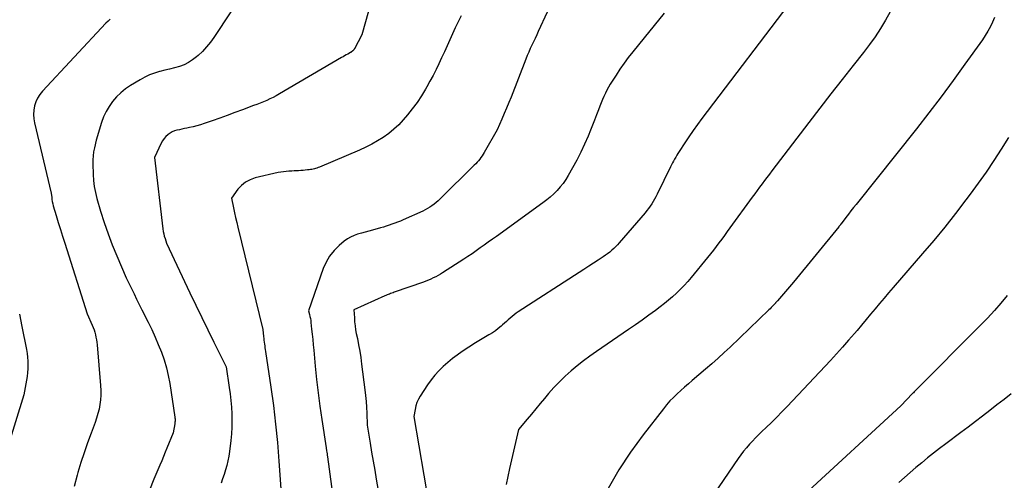
# Model space of a CAD drawing. Units: inches. Extents: x 2609473 to 2612415, y 1509944 to 1512466.
# Drawn here: x 2609710 to 2609780, y 1511401 to 1511433 of the extents above; entities that cross this region are included whole.
import ezdxf

# ---------------------------------------------------------------- set-up
doc = ezdxf.new("R2010")
doc.units = ezdxf.units.IN
doc.header["$MEASUREMENT"] = 0
doc.layers.add('Tile_2643_34_NW_contour_2ft', color=183, linetype='Continuous')

msp = doc.modelspace()

# ---------------------------------------------------------------- linework, layer by layer
at = {"layer": 'Tile_2643_34_NW_contour_2ft'}
for points in [[(2609734.782, 1511434.696, 7878), (2609734.1, 1511432.25, 7878), (2609733.577, 1511431.282, 7878), (2609733.565, 1511431.261, 7878), (2609733.553, 1511431.242, 7878), (2609733.54, 1511431.223, 7878), (2609733.525, 1511431.204, 7878), (2609733.46, 1511431.122, 7878), (2609733.349, 1511431.037, 7878), (2609733.319, 1511431.018, 7878), (2609733.304, 1511431.009, 7878), (2609733.289, 1511431.001, 7878), (2609733.098, 1511430.897, 7878), (2609732.987, 1511430.836, 7878), (2609732.877, 1511430.775, 7878), (2609732.768, 1511430.712, 7878), (2609732.658, 1511430.649, 7878), (2609728.257, 1511428.077, 7878), (2609728.038, 1511427.954, 7878), (2609727.815, 1511427.838, 7878), (2609727.589, 1511427.729, 7878), (2609727.36, 1511427.626, 7878), (2609727.128, 1511427.528, 7878), (2609726.895, 1511427.433, 7878), (2609726.661, 1511427.341, 7878), (2609726.426, 1511427.25, 7878), (2609725.642, 1511426.953, 7878), (2609725.107, 1511426.754, 7878), (2609724.571, 1511426.557, 7878), (2609724.034, 1511426.365, 7878), (2609723.495, 1511426.176, 7878), (2609722.926, 1511425.98, 7878), (2609722.669, 1511425.897, 7878), (2609722.411, 1511425.82, 7878), (2609722.15, 1511425.754, 7878), (2609721.887, 1511425.695, 7878), (2609721.71, 1511425.659, 7878), (2609721.534, 1511425.622, 7878), (2609721.359, 1511425.585, 7878), (2609721.184, 1511425.547, 7878), (2609721.009, 1511425.508, 7878), (2609720.84, 1511425.457, 7878), (2609720.678, 1511425.392, 7878), (2609720.525, 1511425.305, 7878), (2609720.38, 1511425.204, 7878), (2609720.361, 1511425.189, 7878), (2609720.222, 1511425.06, 7878), (2609720.096, 1511424.921, 7878), (2609719.991, 1511424.766, 7878), (2609719.899, 1511424.6, 7878), (2609719.42, 1511423.57, 7878), (2609720.011, 1511418.522, 7878), (2609720.036, 1511418.351, 7878), (2609720.068, 1511418.181, 7878), (2609720.111, 1511418.014, 7878), (2609720.161, 1511417.849, 7878), (2609720.27, 1511417.52, 7878), (2609721.925, 1511414.013, 7878), (2609722.342, 1511413.136, 7878), (2609722.763, 1511412.261, 7878), (2609723.19, 1511411.388, 7878), (2609723.622, 1511410.518, 7878), (2609724.49, 1511408.78, 7878), (2609724.714, 1511407.314, 7878), (2609724.777, 1511406.847, 7878), (2609724.83, 1511406.378, 7878), (2609724.867, 1511405.909, 7878), (2609724.894, 1511405.438, 7878), (2609724.901, 1511404.967, 7878), (2609724.893, 1511404.496, 7878), (2609724.863, 1511404.027, 7878), (2609724.818, 1511403.558, 7878), (2609724.724, 1511402.768, 7878), (2609724.675, 1511402.44, 7878), (2609724.615, 1511402.114, 7878), (2609724.536, 1511401.792, 7878), (2609724.446, 1511401.473, 7878), (2609724.344, 1511401.157, 7878), (2609724.239, 1511400.841, 7878), (2609724.13, 1511400.528, 7878)], [(2609764.71, 1511434.96, 7870), (2609758.18, 1511426.333, 7870), (2609757.867, 1511425.91, 7870), (2609757.559, 1511425.484, 7870), (2609757.26, 1511425.052, 7870), (2609756.966, 1511424.616, 7870), (2609756.557, 1511423.996, 7870), (2609756.474, 1511423.866, 7870), (2609756.394, 1511423.735, 7870), (2609756.318, 1511423.601, 7870), (2609756.244, 1511423.466, 7870), (2609756.172, 1511423.33, 7870), (2609756.102, 1511423.193, 7870), (2609756.032, 1511423.055, 7870), (2609755.963, 1511422.918, 7870), (2609755.006, 1511420.981, 7870), (2609754.916, 1511420.807, 7870), (2609754.822, 1511420.635, 7870), (2609754.722, 1511420.467, 7870), (2609754.619, 1511420.302, 7870), (2609754.509, 1511420.14, 7870), (2609754.394, 1511419.982, 7870), (2609754.274, 1511419.828, 7870), (2609754.15, 1511419.677, 7870), (2609752.323, 1511417.545, 7870), (2609752.198, 1511417.405, 7870), (2609752.068, 1511417.269, 7870), (2609751.933, 1511417.139, 7870), (2609751.794, 1511417.013, 7870), (2609751.649, 1511416.892, 7870), (2609751.502, 1511416.776, 7870), (2609751.35, 1511416.666, 7870), (2609751.194, 1511416.56, 7870), (2609750.834, 1511416.325, 7870), (2609750.497, 1511416.105, 7870), (2609750.159, 1511415.885, 7870), (2609749.82, 1511415.666, 7870), (2609749.481, 1511415.447, 7870), (2609745.168, 1511412.663, 7870), (2609745.019, 1511412.562, 7870), (2609744.874, 1511412.456, 7870), (2609744.735, 1511412.342, 7870), (2609744.6, 1511412.224, 7870), (2609744.467, 1511412.102, 7870), (2609744.334, 1511411.98, 7870), (2609744.201, 1511411.859, 7870), (2609744.067, 1511411.737, 7870), (2609743.956, 1511411.636, 7870), (2609743.761, 1511411.472, 7870), (2609743.56, 1511411.318, 7870), (2609743.348, 1511411.178, 7870), (2609743.129, 1511411.048, 7870), (2609743.093, 1511411.029, 7870), (2609742.853, 1511410.894, 7870), (2609742.614, 1511410.756, 7870), (2609742.379, 1511410.611, 7870), (2609742.147, 1511410.464, 7870), (2609741.2, 1511409.847, 7870), (2609740.848, 1511409.605, 7870), (2609740.505, 1511409.352, 7870), (2609740.176, 1511409.081, 7870), (2609739.856, 1511408.798, 7870), (2609739.554, 1511408.497, 7870), (2609739.268, 1511408.182, 7870), (2609739.004, 1511407.849, 7870), (2609738.756, 1511407.502, 7870), (2609738.224, 1511406.701, 7870), (2609738.098, 1511406.48, 7870), (2609737.992, 1511406.251, 7870), (2609737.918, 1511406.009, 7870), (2609737.865, 1511405.76, 7870), (2609737.79, 1511405.25, 7870), (2609738.841, 1511399.034, 7870)], [(2609724.813, 1511433.883, 7880), (2609723.627, 1511432.084, 7880), (2609723.376, 1511431.735, 7880), (2609723.109, 1511431.401, 7880), (2609722.816, 1511431.09, 7880), (2609722.506, 1511430.794, 7880), (2609722.395, 1511430.695, 7880), (2609722.116, 1511430.481, 7880), (2609721.822, 1511430.294, 7880), (2609721.506, 1511430.148, 7880), (2609721.175, 1511430.029, 7880), (2609720.832, 1511429.933, 7880), (2609720.488, 1511429.84, 7880), (2609720.143, 1511429.751, 7880), (2609719.797, 1511429.664, 7880), (2609719.765, 1511429.655, 7880), (2609719.409, 1511429.55, 7880), (2609719.062, 1511429.424, 7880), (2609718.728, 1511429.266, 7880), (2609718.402, 1511429.088, 7880), (2609717.72, 1511428.671, 7880), (2609717.368, 1511428.43, 7880), (2609717.037, 1511428.167, 7880), (2609716.735, 1511427.869, 7880), (2609716.454, 1511427.548, 7880), (2609716.209, 1511427.2, 7880), (2609715.992, 1511426.837, 7880), (2609715.815, 1511426.452, 7880), (2609715.667, 1511426.052, 7880), (2609715.28, 1511424.81, 7880), (2609715.157, 1511424.256, 7880), (2609715.106, 1511423.978, 7880), (2609715.069, 1511423.699, 7880), (2609715.053, 1511423.418, 7880), (2609715.051, 1511423.135, 7880), (2609715.074, 1511422.369, 7880), (2609715.104, 1511421.942, 7880), (2609715.154, 1511421.518, 7880), (2609715.237, 1511421.098, 7880), (2609715.341, 1511420.683, 7880), (2609715.604, 1511419.78, 7880), (2609715.855, 1511418.976, 7880), (2609716.125, 1511418.18, 7880), (2609716.426, 1511417.394, 7880), (2609716.748, 1511416.616, 7880), (2609717.42, 1511415.07, 7880), (2609717.782, 1511414.31, 7880), (2609717.965, 1511413.931, 7880), (2609718.149, 1511413.552, 7880), (2609718.335, 1511413.175, 7880), (2609718.523, 1511412.799, 7880), (2609718.964, 1511411.923, 7880), (2609719.217, 1511411.402, 7880), (2609719.459, 1511410.876, 7880), (2609719.687, 1511410.343, 7880), (2609719.903, 1511409.806, 7880), (2609720.094, 1511409.26, 7880), (2609720.26, 1511408.708, 7880), (2609720.391, 1511408.147, 7880), (2609720.497, 1511407.579, 7880), (2609720.859, 1511405.215, 7880), (2609720.867, 1511405.155, 7880), (2609720.872, 1511405.095, 7880), (2609720.874, 1511405.034, 7880), (2609720.874, 1511404.974, 7880), (2609720.871, 1511404.914, 7880), (2609720.866, 1511404.853, 7880), (2609720.858, 1511404.794, 7880), (2609720.848, 1511404.734, 7880), (2609720.73, 1511404.11, 7880), (2609720.299, 1511403.025, 7880), (2609720.177, 1511402.723, 7880), (2609720.055, 1511402.422, 7880), (2609719.93, 1511402.121, 7880), (2609719.804, 1511401.822, 7880), (2609719.38, 1511400.827, 7880), (2609719.058, 1511400.032, 7880)], [(2609747.227, 1511433.856, 7874), (2609746.589, 1511432.495, 7874), (2609746.476, 1511432.254, 7874), (2609746.362, 1511432.011, 7874), (2609746.249, 1511431.77, 7874), (2609746.136, 1511431.527, 7874), (2609746.024, 1511431.285, 7874), (2609745.917, 1511431.04, 7874), (2609745.814, 1511430.794, 7874), (2609745.714, 1511430.546, 7874), (2609744.663, 1511427.858, 7874), (2609744.507, 1511427.466, 7874), (2609744.347, 1511427.076, 7874), (2609744.182, 1511426.688, 7874), (2609744.013, 1511426.301, 7874), (2609743.67, 1511425.53, 7874), (2609742.77, 1511423.937, 7874), (2609742.696, 1511423.814, 7874), (2609742.618, 1511423.694, 7874), (2609742.534, 1511423.578, 7874), (2609742.445, 1511423.465, 7874), (2609742.352, 1511423.355, 7874), (2609742.256, 1511423.248, 7874), (2609742.158, 1511423.143, 7874), (2609742.057, 1511423.041, 7874), (2609739.639, 1511420.647, 7874), (2609739.502, 1511420.518, 7874), (2609739.361, 1511420.395, 7874), (2609739.214, 1511420.278, 7874), (2609739.064, 1511420.166, 7874), (2609738.907, 1511420.063, 7874), (2609738.747, 1511419.965, 7874), (2609738.582, 1511419.877, 7874), (2609738.413, 1511419.795, 7874), (2609737.018, 1511419.164, 7874), (2609736.823, 1511419.08, 7874), (2609736.627, 1511418.999, 7874), (2609736.429, 1511418.925, 7874), (2609736.228, 1511418.855, 7874), (2609736.027, 1511418.789, 7874), (2609735.825, 1511418.724, 7874), (2609735.622, 1511418.663, 7874), (2609735.418, 1511418.604, 7874), (2609734.85, 1511418.442, 7874), (2609734.587, 1511418.367, 7874), (2609734.325, 1511418.294, 7874), (2609734.062, 1511418.221, 7874), (2609733.799, 1511418.149, 7874), (2609733.544, 1511418.061, 7874), (2609733.301, 1511417.953, 7874), (2609733.073, 1511417.815, 7874), (2609732.855, 1511417.655, 7874), (2609732.486, 1511417.346, 7874), (2609732.128, 1511416.993, 7874), (2609731.813, 1511416.609, 7874), (2609731.564, 1511416.179, 7874), (2609731.359, 1511415.719, 7874), (2609730.31, 1511412.73, 7874), (2609730.386, 1511412.46, 7874), (2609730.421, 1511412.324, 7874), (2609730.451, 1511412.187, 7874), (2609730.474, 1511412.049, 7874), (2609730.493, 1511411.91, 7874), (2609730.543, 1511411.445, 7874), (2609730.582, 1511411.074, 7874), (2609730.62, 1511410.702, 7874), (2609730.657, 1511410.33, 7874), (2609730.693, 1511409.957, 7874), (2609730.8, 1511408.814, 7874), (2609730.897, 1511407.871, 7874), (2609731.004, 1511406.929, 7874), (2609731.128, 1511405.989, 7874), (2609731.263, 1511405.051, 7874), (2609731.57, 1511403.04, 7874), (2609731.603, 1511402.828, 7874), (2609731.619, 1511402.721, 7874), (2609731.635, 1511402.615, 7874), (2609731.65, 1511402.509, 7874), (2609731.665, 1511402.403, 7874), (2609732.354, 1511397.334, 7874)], [(2609771.506, 1511433.898, 7868), (2609771.176, 1511433.295, 7868), (2609770.814, 1511432.708, 7868), (2609770.436, 1511432.131, 7868), (2609770.036, 1511431.571, 7868), (2609769.62, 1511431.021, 7868), (2609768.891, 1511430.097, 7868), (2609768.101, 1511429.092, 7868), (2609767.314, 1511428.084, 7868), (2609766.532, 1511427.073, 7868), (2609765.752, 1511426.06, 7868), (2609763.129, 1511422.635, 7868), (2609762.954, 1511422.405, 7868), (2609762.779, 1511422.175, 7868), (2609762.605, 1511421.944, 7868), (2609762.432, 1511421.713, 7868), (2609762.259, 1511421.481, 7868), (2609762.087, 1511421.249, 7868), (2609761.916, 1511421.016, 7868), (2609761.745, 1511420.783, 7868), (2609760.157, 1511418.602, 7868), (2609759.964, 1511418.337, 7868), (2609759.771, 1511418.073, 7868), (2609759.578, 1511417.808, 7868), (2609759.385, 1511417.544, 7868), (2609759.189, 1511417.281, 7868), (2609758.991, 1511417.021, 7868), (2609758.788, 1511416.764, 7868), (2609758.582, 1511416.51, 7868), (2609757.42, 1511415.101, 7868), (2609757.172, 1511414.811, 7868), (2609756.917, 1511414.528, 7868), (2609756.653, 1511414.255, 7868), (2609756.381, 1511413.987, 7868), (2609756.099, 1511413.73, 7868), (2609755.812, 1511413.48, 7868), (2609755.516, 1511413.24, 7868), (2609755.214, 1511413.007, 7868), (2609754.887, 1511412.764, 7868), (2609754.415, 1511412.418, 7868), (2609753.941, 1511412.076, 7868), (2609753.463, 1511411.739, 7868), (2609752.982, 1511411.406, 7868), (2609750.707, 1511409.851, 7868), (2609750.246, 1511409.525, 7868), (2609749.792, 1511409.189, 7868), (2609749.348, 1511408.84, 7868), (2609748.912, 1511408.481, 7868), (2609748.491, 1511408.104, 7868), (2609748.083, 1511407.715, 7868), (2609747.696, 1511407.305, 7868), (2609747.322, 1511406.882, 7868), (2609747.027, 1511406.531, 7868), (2609746.72, 1511406.165, 7868), (2609746.414, 1511405.798, 7868), (2609746.107, 1511405.431, 7868), (2609745.801, 1511405.065, 7868), (2609745.19, 1511404.33, 7868), (2609744.553, 1511401.57, 7868), (2609744.306, 1511400.434, 7868)], [(2609716.281, 1511433.359, 7882), (2609716.128, 1511433.221, 7882), (2609715.982, 1511433.076, 7882), (2609711.479, 1511428.279, 7882), (2609711.289, 1511428.043, 7882), (2609711.127, 1511427.791, 7882), (2609711.006, 1511427.517, 7882), (2609710.913, 1511427.229, 7882), (2609710.863, 1511426.928, 7882), (2609710.843, 1511426.628, 7882), (2609710.864, 1511426.328, 7882), (2609710.914, 1511426.028, 7882), (2609712.11, 1511421.06, 7882), (2609712.138, 1511420.758, 7882), (2609712.157, 1511420.608, 7882), (2609712.181, 1511420.458, 7882), (2609712.214, 1511420.311, 7882), (2609712.253, 1511420.164, 7882), (2609712.456, 1511419.474, 7882), (2609712.602, 1511418.984, 7882), (2609712.751, 1511418.494, 7882), (2609712.903, 1511418.005, 7882), (2609713.057, 1511417.518, 7882), (2609714.66, 1511412.52, 7882), (2609715.007, 1511411.722, 7882), (2609715.075, 1511411.556, 7882), (2609715.136, 1511411.387, 7882), (2609715.189, 1511411.215, 7882), (2609715.235, 1511411.042, 7882), (2609715.273, 1511410.866, 7882), (2609715.306, 1511410.69, 7882), (2609715.33, 1511410.512, 7882), (2609715.349, 1511410.333, 7882), (2609715.589, 1511407.437, 7882), (2609715.606, 1511407.104, 7882), (2609715.606, 1511406.772, 7882), (2609715.585, 1511406.441, 7882), (2609715.547, 1511406.11, 7882), (2609715.488, 1511405.782, 7882), (2609715.415, 1511405.458, 7882), (2609715.32, 1511405.139, 7882), (2609715.212, 1511404.824, 7882), (2609714.926, 1511404.073, 7882), (2609714.673, 1511403.383, 7882), (2609714.431, 1511402.688, 7882), (2609714.208, 1511401.988, 7882), (2609713.995, 1511401.284, 7882), (2609713.942, 1511401.097, 7882), (2609713.727, 1511400.294, 7882)], [(2609741.122, 1511433.607, 7876), (2609740.916, 1511433.187, 7876), (2609740.714, 1511432.765, 7876), (2609740.517, 1511432.34, 7876), (2609740.324, 1511431.914, 7876), (2609740.13, 1511431.482, 7876), (2609739.939, 1511431.06, 7876), (2609739.746, 1511430.64, 7876), (2609739.551, 1511430.22, 7876), (2609739.35, 1511429.803, 7876), (2609739.142, 1511429.39, 7876), (2609738.923, 1511428.983, 7876), (2609738.697, 1511428.579, 7876), (2609738.602, 1511428.414, 7876), (2609738.311, 1511427.94, 7876), (2609738.003, 1511427.476, 7876), (2609737.671, 1511427.03, 7876), (2609737.323, 1511426.595, 7876), (2609737.033, 1511426.253, 7876), (2609736.71, 1511425.904, 7876), (2609736.369, 1511425.575, 7876), (2609736.001, 1511425.277, 7876), (2609735.615, 1511425, 7876), (2609735.209, 1511424.749, 7876), (2609734.796, 1511424.514, 7876), (2609734.37, 1511424.301, 7876), (2609733.936, 1511424.103, 7876), (2609731.099, 1511422.899, 7876), (2609731.009, 1511422.863, 7876), (2609730.919, 1511422.831, 7876), (2609730.827, 1511422.802, 7876), (2609730.735, 1511422.777, 7876), (2609730.641, 1511422.756, 7876), (2609730.547, 1511422.737, 7876), (2609730.452, 1511422.723, 7876), (2609730.357, 1511422.711, 7876), (2609730.24, 1511422.699, 7876), (2609730.085, 1511422.684, 7876), (2609729.931, 1511422.67, 7876), (2609729.777, 1511422.657, 7876), (2609729.622, 1511422.646, 7876), (2609729.463, 1511422.636, 7876), (2609729.307, 1511422.627, 7876), (2609729.151, 1511422.62, 7876), (2609728.994, 1511422.613, 7876), (2609728.923, 1511422.61, 7876), (2609728.731, 1511422.597, 7876), (2609728.541, 1511422.578, 7876), (2609728.352, 1511422.547, 7876), (2609728.164, 1511422.509, 7876), (2609726.542, 1511422.133, 7876), (2609726.187, 1511422.008, 7876), (2609725.862, 1511421.84, 7876), (2609725.58, 1511421.606, 7876), (2609725.327, 1511421.329, 7876), (2609724.87, 1511420.7, 7876), (2609725.01, 1511420.016, 7876), (2609725.082, 1511419.674, 7876), (2609725.157, 1511419.333, 7876), (2609725.235, 1511418.993, 7876), (2609725.316, 1511418.653, 7876), (2609727.09, 1511411.41, 7876), (2609727.137, 1511410.906, 7876), (2609727.15, 1511410.775, 7876), (2609727.165, 1511410.644, 7876), (2609727.182, 1511410.512, 7876), (2609727.2, 1511410.382, 7876), (2609727.219, 1511410.251, 7876), (2609727.239, 1511410.12, 7876), (2609727.258, 1511409.989, 7876), (2609727.278, 1511409.859, 7876), (2609727.657, 1511407.33, 7876), (2609727.836, 1511406.028, 7876), (2609727.994, 1511404.723, 7876), (2609728.122, 1511403.415, 7876), (2609728.228, 1511402.104, 7876), (2609728.41, 1511399.48, 7876)], [(2609755.511, 1511433.8, 7872), (2609754.805, 1511432.921, 7872), (2609754.094, 1511432.045, 7872), (2609753.277, 1511431.048, 7872), (2609752.964, 1511430.653, 7872), (2609752.661, 1511430.25, 7872), (2609752.372, 1511429.838, 7872), (2609752.093, 1511429.418, 7872), (2609751.814, 1511428.982, 7872), (2609751.685, 1511428.773, 7872), (2609751.562, 1511428.561, 7872), (2609751.447, 1511428.344, 7872), (2609751.338, 1511428.124, 7872), (2609751.235, 1511427.9, 7872), (2609751.137, 1511427.675, 7872), (2609751.044, 1511427.448, 7872), (2609750.955, 1511427.219, 7872), (2609750.856, 1511426.953, 7872), (2609750.719, 1511426.591, 7872), (2609750.579, 1511426.23, 7872), (2609750.435, 1511425.87, 7872), (2609750.289, 1511425.511, 7872), (2609750.112, 1511425.082, 7872), (2609749.864, 1511424.515, 7872), (2609749.602, 1511423.955, 7872), (2609749.32, 1511423.404, 7872), (2609749.024, 1511422.861, 7872), (2609748.707, 1511422.307, 7872), (2609748.533, 1511422.025, 7872), (2609748.345, 1511421.753, 7872), (2609748.139, 1511421.494, 7872), (2609747.919, 1511421.245, 7872), (2609747.684, 1511421.011, 7872), (2609747.441, 1511420.786, 7872), (2609747.185, 1511420.574, 7872), (2609746.921, 1511420.373, 7872), (2609743.624, 1511418.002, 7872), (2609743.337, 1511417.796, 7872), (2609743.051, 1511417.59, 7872), (2609742.764, 1511417.385, 7872), (2609742.477, 1511417.18, 7872), (2609742.189, 1511416.977, 7872), (2609741.899, 1511416.776, 7872), (2609741.606, 1511416.58, 7872), (2609741.311, 1511416.386, 7872), (2609739.819, 1511415.422, 7872), (2609739.658, 1511415.322, 7872), (2609739.494, 1511415.227, 7872), (2609739.327, 1511415.139, 7872), (2609739.157, 1511415.055, 7872), (2609738.983, 1511414.978, 7872), (2609738.809, 1511414.904, 7872), (2609738.633, 1511414.835, 7872), (2609738.455, 1511414.77, 7872), (2609736.391, 1511414.042, 7872), (2609736.307, 1511414.012, 7872), (2609736.222, 1511413.982, 7872), (2609736.138, 1511413.951, 7872), (2609736.055, 1511413.919, 7872), (2609735.971, 1511413.887, 7872), (2609735.888, 1511413.853, 7872), (2609735.806, 1511413.818, 7872), (2609735.724, 1511413.782, 7872), (2609733.54, 1511412.8, 7872), (2609733.566, 1511412.236, 7872), (2609733.586, 1511411.955, 7872), (2609733.615, 1511411.674, 7872), (2609733.657, 1511411.396, 7872), (2609733.707, 1511411.118, 7872), (2609733.779, 1511410.773, 7872), (2609733.866, 1511410.323, 7872), (2609733.946, 1511409.872, 7872), (2609734.016, 1511409.419, 7872), (2609734.079, 1511408.965, 7872), (2609734.306, 1511407.15, 7872), (2609734.353, 1511406.735, 7872), (2609734.393, 1511406.319, 7872), (2609734.422, 1511405.903, 7872), (2609734.445, 1511405.486, 7872), (2609734.48, 1511404.65, 7872), (2609734.687, 1511403.369, 7872), (2609734.792, 1511402.728, 7872), (2609734.898, 1511402.088, 7872), (2609735.007, 1511401.449, 7872), (2609735.118, 1511400.809, 7872), (2609736.33, 1511393.89, 7872)], [(2609778.898, 1511433.496, 7866), (2609778.761, 1511433.163, 7866), (2609778.601, 1511432.839, 7866), (2609778.429, 1511432.523, 7866), (2609778.24, 1511432.216, 7866), (2609778.039, 1511431.916, 7866), (2609776.801, 1511430.176, 7866), (2609775.962, 1511429.018, 7866), (2609775.112, 1511427.869, 7866), (2609774.242, 1511426.734, 7866), (2609773.36, 1511425.609, 7866), (2609769.1, 1511420.264, 7866), (2609768.916, 1511420.032, 7866), (2609768.732, 1511419.799, 7866), (2609768.55, 1511419.565, 7866), (2609768.368, 1511419.33, 7866), (2609768.034, 1511418.897, 7866), (2609768.02, 1511418.879, 7866), (2609768.006, 1511418.86, 7866), (2609767.991, 1511418.842, 7866), (2609767.977, 1511418.824, 7866), (2609767.919, 1511418.751, 7866), (2609767.905, 1511418.733, 7866), (2609767.89, 1511418.715, 7866), (2609767.875, 1511418.697, 7866), (2609767.861, 1511418.679, 7866), (2609764.65, 1511414.77, 7866), (2609763.521, 1511413.441, 7866), (2609763.507, 1511413.424, 7866), (2609763.494, 1511413.408, 7866), (2609763.48, 1511413.393, 7866), (2609763.466, 1511413.377, 7866), (2609763.411, 1511413.313, 7866), (2609763.397, 1511413.297, 7866), (2609763.384, 1511413.281, 7866), (2609763.37, 1511413.266, 7866), (2609763.355, 1511413.251, 7866), (2609763.231, 1511413.118, 7866), (2609763.154, 1511413.037, 7866), (2609763.076, 1511412.956, 7866), (2609762.997, 1511412.878, 7866), (2609762.917, 1511412.799, 7866), (2609760.169, 1511410.171, 7866), (2609759.744, 1511409.772, 7866), (2609759.315, 1511409.377, 7866), (2609758.88, 1511408.99, 7866), (2609758.44, 1511408.608, 7866), (2609757.488, 1511407.794, 7866), (2609757.218, 1511407.561, 7866), (2609756.949, 1511407.327, 7866), (2609756.682, 1511407.09, 7866), (2609756.416, 1511406.851, 7866), (2609756.158, 1511406.605, 7866), (2609755.909, 1511406.351, 7866), (2609755.674, 1511406.084, 7866), (2609755.448, 1511405.808, 7866), (2609754.018, 1511403.968, 7866), (2609753.127, 1511402.74, 7866), (2609752.292, 1511401.477, 7866), (2609751.541, 1511400.162, 7866)], [(2609779.892, 1511424.992, 7864), (2609779.372, 1511424.171, 7864), (2609778.841, 1511423.358, 7864), (2609778.298, 1511422.553, 7864), (2609777.737, 1511421.761, 7864), (2609777.163, 1511420.977, 7864), (2609776.866, 1511420.581, 7864), (2609776.124, 1511419.613, 7864), (2609775.369, 1511418.656, 7864), (2609774.595, 1511417.716, 7864), (2609773.806, 1511416.786, 7864), (2609771.722, 1511414.378, 7864), (2609771.398, 1511414.003, 7864), (2609771.077, 1511413.626, 7864), (2609770.757, 1511413.247, 7864), (2609770.439, 1511412.867, 7864), (2609770.122, 1511412.486, 7864), (2609769.804, 1511412.107, 7864), (2609769.485, 1511411.728, 7864), (2609769.164, 1511411.349, 7864), (2609768.979, 1511411.131, 7864), (2609768.562, 1511410.647, 7864), (2609768.14, 1511410.168, 7864), (2609767.711, 1511409.694, 7864), (2609767.277, 1511409.226, 7864), (2609764.201, 1511405.951, 7864), (2609763.84, 1511405.574, 7864), (2609763.474, 1511405.201, 7864), (2609763.102, 1511404.835, 7864), (2609762.725, 1511404.473, 7864), (2609762.428, 1511404.193, 7864), (2609762.199, 1511403.972, 7864), (2609761.973, 1511403.748, 7864), (2609761.753, 1511403.519, 7864), (2609761.536, 1511403.287, 7864), (2609761.327, 1511403.048, 7864), (2609761.124, 1511402.803, 7864), (2609760.933, 1511402.55, 7864), (2609760.748, 1511402.292, 7864), (2609756.935, 1511396.713, 7864)], [(2609779.79, 1511413.824, 7862), (2609779.342, 1511413.278, 7862), (2609778.882, 1511412.743, 7862), (2609778.403, 1511412.223, 7862), (2609777.913, 1511411.715, 7862), (2609773.279, 1511407.069, 7862), (2609773.263, 1511407.052, 7862), (2609773.246, 1511407.036, 7862), (2609773.23, 1511407.019, 7862), (2609773.214, 1511407.003, 7862), (2609773.149, 1511406.937, 7862), (2609773.133, 1511406.92, 7862), (2609773.117, 1511406.903, 7862), (2609773.1, 1511406.887, 7862), (2609773.084, 1511406.87, 7862), (2609772.26, 1511406.01, 7862), (2609765.446, 1511399.742, 7862)], [(2609709.856, 1511412.5, 7884), (2609710.034, 1511411.63, 7884), (2609710.35, 1511409.993, 7884), (2609710.394, 1511409.723, 7884), (2609710.428, 1511409.452, 7884), (2609710.447, 1511409.179, 7884), (2609710.457, 1511408.906, 7884), (2609710.45, 1511408.632, 7884), (2609710.433, 1511408.36, 7884), (2609710.4, 1511408.088, 7884), (2609710.357, 1511407.818, 7884), (2609710.16, 1511406.78, 7884), (2609708.381, 1511401.054, 7884)], [(2609780.076, 1511406.863, 7860), (2609779.571, 1511406.466, 7860), (2609779.064, 1511406.071, 7860), (2609778.556, 1511405.677, 7860), (2609778.047, 1511405.286, 7860), (2609777.537, 1511404.896, 7860), (2609777.025, 1511404.507, 7860), (2609776.513, 1511404.12, 7860), (2609775.435, 1511403.309, 7860), (2609775.007, 1511402.984, 7860), (2609774.581, 1511402.655, 7860), (2609774.158, 1511402.323, 7860), (2609773.737, 1511401.987, 7860), (2609773.322, 1511401.645, 7860), (2609772.912, 1511401.297, 7860), (2609772.511, 1511400.939, 7860), (2609772.115, 1511400.575, 7860)]]:
    msp.add_polyline3d(points, dxfattribs=at)

doc.saveas('drawing.dxf')
